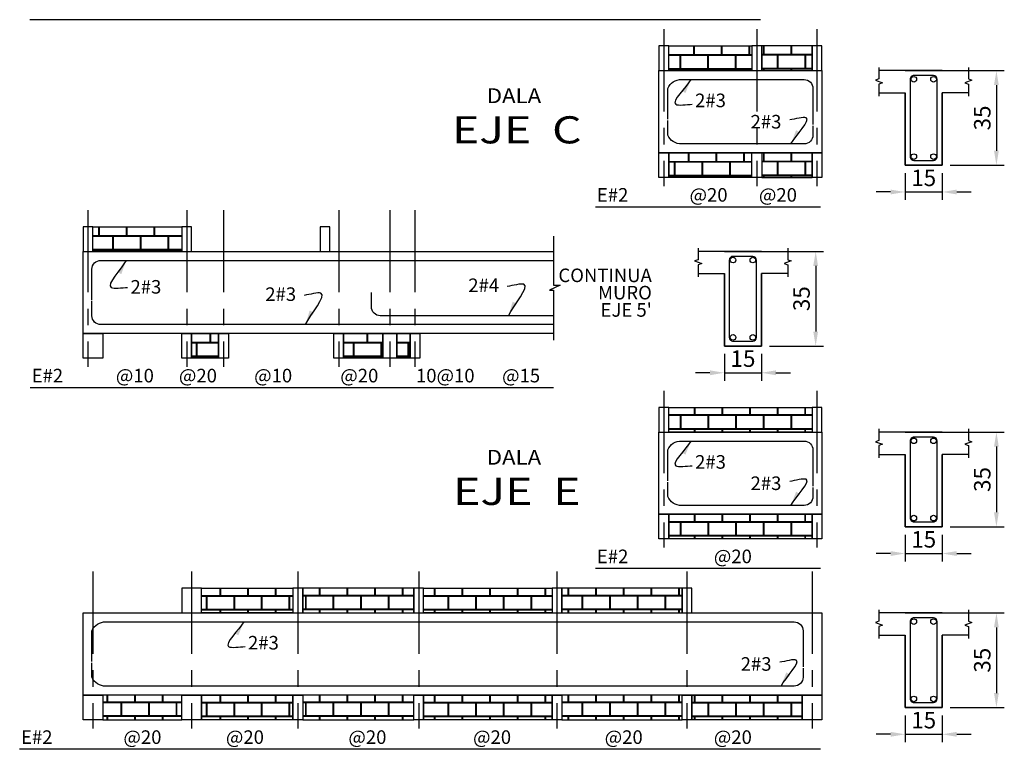
# Model space of a CAD drawing. Units: inches. Extents: x 92 to 244, y -152 to 94.
# Drawn here: x 214 to 229, y -49 to -38 of the extents above; entities that cross this region are included whole.
import ezdxf
from ezdxf.enums import TextEntityAlignment as Align

# ---------------------------------------------------------------- set-up
doc = ezdxf.new("R2010")
doc.units = ezdxf.units.IN
doc.header["$MEASUREMENT"] = 0
doc.linetypes.add('CENTER', pattern=[2, 1.25, -0.25, 0.25, -0.25])
for name, color, linetype in [('12C', 30, 'Continuous'), ('16C', 5, 'Continuous'), ('18C', 6, 'Continuous'), ('22C', 1, 'Continuous'), ('25C', 7, 'Continuous'), ('35C', 2, 'Continuous'), ('65C', 4, 'Continuous'), ('S-EJE', 6, 'CENTER'), ('TITULOS', 4, 'Continuous')]:
    doc.layers.add(name, color=color, linetype=linetype)
doc.layers.add('cotas', color=32, linetype='Continuous', lineweight=5)
doc.layers.add('TEXTOS', color=143, linetype='Continuous', lineweight=5)
doc.styles.add('JHR', font='romans.shx')
doc.styles.add('sanserif', font='sanss___.ttf', dxfattribs={"width": 1.5})
doc.dimstyles.new('E50', dxfattribs={"dimtxt": 0.25, "dimasz": 0.22, "dimexe": 0.12, "dimexo": 0.12, "dimgap": 0.09, "dimtad": 1, "dimdec": 0, "dimlfac": 100, "dimzin": 0, "dimdsep": 46, "dimtxsty": 'JHR', "dimcen": 0.09, "dimclrd": 6, "dimclre": 6, "dimadec": 0, "dimazin": 0, "dimtfac": 1, "dimtdec": 0, "dimtmove": 0, "dimatfit": 3, "dimfxl": 0, "dimtolj": 1, "dimtzin": 0, "dimarcsym": 0})
doc.dimstyles.new('E75', dxfattribs={"dimtxt": 0.165, "dimasz": 0.22, "dimexe": 0.12, "dimexo": 0.12, "dimgap": 0.09, "dimtad": 1, "dimdec": 0, "dimlfac": 100, "dimzin": 0, "dimdsep": 46, "dimtxsty": 'JHR', "dimcen": 0.09, "dimclrd": 6, "dimclre": 6, "dimadec": 0, "dimazin": 0, "dimtfac": 1, "dimtdec": 0, "dimtmove": 0, "dimatfit": 3, "dimfxl": 0, "dimtolj": 1, "dimtzin": 0, "dimarcsym": 0})

# ---------------------------------------------------------------- blocks, each defined once
blk = doc.blocks.new('*D303')
at = {"layer": 'Defpoints', "color": 0}
for p in [(227.701, -40.53), (228.264, -40.53), (228.264, -40.936)]:
    blk.add_point(p, dxfattribs=at)
at = {"layer": 'TEXTOS', "color": 6, "lineweight": -2}
for p, q in [((227.701, -40.65), (227.701, -41.056)), ((228.264, -40.65), (228.264, -41.056)), ((227.481, -40.936), (227.261, -40.936)), ((227.701, -40.936), (228.264, -40.936)), ((228.484, -40.936), (228.704, -40.936))]:
    blk.add_line(p, q, dxfattribs=at)
at = {"layer": 'TEXTOS', "color": 6}
for points in [[(227.481, -40.9), (227.481, -40.973), (227.701, -40.936)], [(228.484, -40.9), (228.484, -40.973), (228.264, -40.936)]]:
    blk.add_solid(points, dxfattribs=at)
at = {"layer": 'TEXTOS', "color": 0, "insert": (227.983, -40.721), "char_height": 0.25, "attachment_point": 5, "style": 'JHR'}
blk.add_mtext('\\A1;15', dxfattribs=at)
blk = doc.blocks.new('*D304')
at = {"layer": 'Defpoints', "color": 0}
for p in [(228.264, -39.092), (228.264, -40.53), (229.088, -40.53)]:
    blk.add_point(p, dxfattribs=at)
at = {"layer": 'TEXTOS', "color": 6, "lineweight": -2}
for p, q in [((228.384, -39.092), (229.208, -39.092)), ((229.088, -39.312), (229.088, -40.31)), ((228.384, -40.53), (229.208, -40.53))]:
    blk.add_line(p, q, dxfattribs=at)
at = {"layer": 'TEXTOS', "color": 6}
for points in [[(229.051, -39.312), (229.124, -39.312), (229.088, -39.092)], [(229.051, -40.31), (229.124, -40.31), (229.088, -40.53)]]:
    blk.add_solid(points, dxfattribs=at)
at = {"layer": 'TEXTOS', "color": 0, "insert": (228.873, -39.811), "char_height": 0.25, "attachment_point": 5, "rotation": 90, "style": 'JHR'}
blk.add_mtext('\\A1;35', dxfattribs=at)
blk = doc.blocks.new('*D305')
at = {"layer": 'Defpoints', "color": 0}
for p in [(224.955, -43.277), (225.518, -43.277), (225.518, -43.684)]:
    blk.add_point(p, dxfattribs=at)
at = {"layer": 'TEXTOS', "color": 6, "lineweight": -2}
for p, q in [((224.955, -43.397), (224.955, -43.804)), ((225.518, -43.397), (225.518, -43.804)), ((224.735, -43.684), (224.515, -43.684)), ((224.955, -43.684), (225.518, -43.684)), ((225.738, -43.684), (225.958, -43.684))]:
    blk.add_line(p, q, dxfattribs=at)
at = {"layer": 'TEXTOS', "color": 6}
for points in [[(224.735, -43.647), (224.735, -43.721), (224.955, -43.684)], [(225.738, -43.647), (225.738, -43.721), (225.518, -43.684)]]:
    blk.add_solid(points, dxfattribs=at)
at = {"layer": 'TEXTOS', "color": 0, "insert": (225.237, -43.469), "char_height": 0.25, "attachment_point": 5, "style": 'JHR'}
blk.add_mtext('\\A1;15', dxfattribs=at)
blk = doc.blocks.new('*D306')
at = {"layer": 'Defpoints', "color": 0}
for p in [(225.518, -41.84), (225.518, -43.277), (226.342, -43.277)]:
    blk.add_point(p, dxfattribs=at)
at = {"layer": 'TEXTOS', "color": 6, "lineweight": -2}
for p, q in [((225.638, -41.84), (226.462, -41.84)), ((226.342, -42.06), (226.342, -43.057)), ((225.638, -43.277), (226.462, -43.277))]:
    blk.add_line(p, q, dxfattribs=at)
at = {"layer": 'TEXTOS', "color": 6}
for points in [[(226.305, -42.06), (226.378, -42.06), (226.342, -41.84)], [(226.305, -43.057), (226.378, -43.057), (226.342, -43.277)]]:
    blk.add_solid(points, dxfattribs=at)
at = {"layer": 'TEXTOS', "color": 0, "insert": (226.127, -42.558), "char_height": 0.25, "attachment_point": 5, "rotation": 90, "style": 'JHR'}
blk.add_mtext('\\A1;35', dxfattribs=at)
blk = doc.blocks.new('*D307')
at = {"layer": 'Defpoints', "color": 0}
for p in [(227.701, -46.025), (228.264, -46.025), (228.264, -46.431)]:
    blk.add_point(p, dxfattribs=at)
at = {"layer": 'TEXTOS', "color": 6, "lineweight": -2}
for p, q in [((227.701, -46.145), (227.701, -46.551)), ((228.264, -46.145), (228.264, -46.551)), ((227.481, -46.431), (227.261, -46.431)), ((227.701, -46.431), (228.264, -46.431)), ((228.484, -46.431), (228.704, -46.431))]:
    blk.add_line(p, q, dxfattribs=at)
at = {"layer": 'TEXTOS', "color": 6}
for points in [[(227.481, -46.395), (227.481, -46.468), (227.701, -46.431)], [(228.484, -46.395), (228.484, -46.468), (228.264, -46.431)]]:
    blk.add_solid(points, dxfattribs=at)
at = {"layer": 'TEXTOS', "color": 0, "insert": (227.983, -46.216), "char_height": 0.25, "attachment_point": 5, "style": 'JHR'}
blk.add_mtext('\\A1;15', dxfattribs=at)
blk = doc.blocks.new('*D308')
at = {"layer": 'Defpoints', "color": 0}
for p in [(228.264, -44.587), (228.264, -46.025), (229.088, -46.025)]:
    blk.add_point(p, dxfattribs=at)
at = {"layer": 'TEXTOS', "color": 6, "lineweight": -2}
for p, q in [((228.384, -44.587), (229.208, -44.587)), ((229.088, -44.807), (229.088, -45.805)), ((228.384, -46.025), (229.208, -46.025))]:
    blk.add_line(p, q, dxfattribs=at)
at = {"layer": 'TEXTOS', "color": 6}
for points in [[(229.051, -44.807), (229.124, -44.807), (229.088, -44.587)], [(229.051, -45.805), (229.124, -45.805), (229.088, -46.025)]]:
    blk.add_solid(points, dxfattribs=at)
at = {"layer": 'TEXTOS', "color": 0, "insert": (228.873, -45.306), "char_height": 0.25, "attachment_point": 5, "rotation": 90, "style": 'JHR'}
blk.add_mtext('\\A1;35', dxfattribs=at)
blk = doc.blocks.new('*D309')
at = {"layer": 'Defpoints', "color": 0}
for p in [(227.701, -48.772), (228.264, -48.772), (228.264, -49.179)]:
    blk.add_point(p, dxfattribs=at)
at = {"layer": 'TEXTOS', "color": 6, "lineweight": -2}
for p, q in [((227.701, -48.892), (227.701, -49.299)), ((228.264, -48.892), (228.264, -49.299)), ((227.481, -49.179), (227.261, -49.179)), ((227.701, -49.179), (228.264, -49.179)), ((228.484, -49.179), (228.704, -49.179))]:
    blk.add_line(p, q, dxfattribs=at)
at = {"layer": 'TEXTOS', "color": 6}
for points in [[(227.481, -49.142), (227.481, -49.216), (227.701, -49.179)], [(228.484, -49.142), (228.484, -49.216), (228.264, -49.179)]]:
    blk.add_solid(points, dxfattribs=at)
at = {"layer": 'TEXTOS', "color": 0, "insert": (227.983, -48.964), "char_height": 0.25, "attachment_point": 5, "style": 'JHR'}
blk.add_mtext('\\A1;15', dxfattribs=at)
blk = doc.blocks.new('*D310')
at = {"layer": 'Defpoints', "color": 0}
for p in [(228.264, -47.335), (228.264, -48.772), (229.088, -48.772)]:
    blk.add_point(p, dxfattribs=at)
at = {"layer": 'TEXTOS', "color": 6, "lineweight": -2}
for p, q in [((228.384, -47.335), (229.208, -47.335)), ((229.088, -47.555), (229.088, -48.552)), ((228.384, -48.772), (229.208, -48.772))]:
    blk.add_line(p, q, dxfattribs=at)
at = {"layer": 'TEXTOS', "color": 6}
for points in [[(229.051, -47.555), (229.124, -47.555), (229.088, -47.335)], [(229.051, -48.552), (229.124, -48.552), (229.088, -48.772)]]:
    blk.add_solid(points, dxfattribs=at)
at = {"layer": 'TEXTOS', "color": 0, "insert": (228.873, -48.053), "char_height": 0.25, "attachment_point": 5, "rotation": 90, "style": 'JHR'}
blk.add_mtext('\\A1;35', dxfattribs=at)

msp = doc.modelspace()

# ---------------------------------------------------------------- hatches: boundary and pattern name
at = {"layer": '12C'}
h = msp.add_hatch(dxfattribs=at)
h.set_pattern_fill('AR-B816C', color=256, scale=0.02625, style=0)
h.set_pattern_definition([(0, (-5.23724, -112.56793), (0.21, 0.21), [0.41015625, -0.00984375]), (0, (-5.44724, -112.55809), (0.21, 0.21), [0.41015625, -0.00984375]), (90, (-5.23724, -112.56793), (-0.21, 0.21), [-0.21984375, 0.20015625]), (90, (-5.24708, -112.56793), (-0.21, 0.21), [-0.21984375, 0.20015625])])
h.paths.add_polyline_path([(225.372, -39.092), (225.372, -38.717), (224.11, -38.717), (224.11, -39.092)])
h = msp.add_hatch(dxfattribs=at)
h.set_pattern_fill('AR-B816C', color=256, scale=0.02625, style=0)
h.set_pattern_definition([(180, (456.13166, -112.56793), (-0.21, 0.21), [0.41015625, -0.00984375]), (180, (456.34166, -112.55809), (-0.21, 0.21), [0.41015625, -0.00984375]), (90, (456.13166, -112.56793), (0.21, 0.21), [-0.21984375, 0.20015625]), (90, (456.1415, -112.56793), (0.21, 0.21), [-0.21984375, 0.20015625])])
h.paths.add_polyline_path([(226.286, -39.092), (226.286, -38.717), (225.522, -38.717), (225.522, -39.092)])
h = msp.add_hatch(dxfattribs=at)
h.set_pattern_fill('AR-B816C', color=256, scale=0.02625, style=0)
h.set_pattern_definition([(0, (-4.06123, -114.19043), (0.21, 0.21), [0.41015625, -0.00984375]), (0, (-4.27123, -114.18059), (0.21, 0.21), [0.41015625, -0.00984375]), (90, (-4.06123, -114.19043), (-0.21, 0.21), [-0.21984375, 0.20015625]), (90, (-4.07107, -114.19043), (-0.21, 0.21), [-0.21984375, 0.20015625])])
h.paths.add_polyline_path([(224.11, -40.34), (224.11, -40.715), (225.372, -40.715), (225.372, -40.34)])
h = msp.add_hatch(dxfattribs=at)
h.set_pattern_fill('AR-B816C', color=256, scale=0.02625, style=0)
h.set_pattern_definition([(180, (456.13166, -114.19043), (-0.21, 0.21), [0.41015625, -0.00984375]), (180, (456.34166, -114.18059), (-0.21, 0.21), [0.41015625, -0.00984375]), (90, (456.13166, -114.19043), (0.21, 0.21), [-0.21984375, 0.20015625]), (90, (456.1415, -114.19043), (0.21, 0.21), [-0.21984375, 0.20015625])])
h.paths.add_polyline_path([(226.286, -40.715), (226.286, -40.34), (225.522, -40.34), (225.522, -40.715)])
h = msp.add_hatch(dxfattribs=at)
h.set_pattern_fill('AR-B816C', color=256, scale=0.02625, style=0)
h.set_pattern_definition([(0, (-14.69724, -115.31543), (0.21, 0.21), [0.41015625, -0.00984375]), (0, (-14.90724, -115.30559), (0.21, 0.21), [0.41015625, -0.00984375]), (90, (-14.69724, -115.31543), (-0.21, 0.21), [-0.21984375, 0.20015625]), (90, (-14.70708, -115.31543), (-0.21, 0.21), [-0.21984375, 0.20015625])])
h.paths.add_polyline_path([(215.361, -41.465), (216.711, -41.465), (216.711, -41.84), (215.361, -41.84)])
h = msp.add_hatch(dxfattribs=at)
h.set_pattern_fill('AR-B816C', color=256, scale=0.02625, style=0)
h.set_pattern_definition([(0, (-12.58623, -116.93793), (0.21, 0.21), [0.41015625, -0.00984375]), (0, (-12.79623, -116.92809), (0.21, 0.21), [0.41015625, -0.00984375]), (90, (-12.58623, -116.93793), (-0.21, 0.21), [-0.21984375, 0.20015625]), (90, (-12.59607, -116.93793), (-0.21, 0.21), [-0.21984375, 0.20015625])])
h.paths.add_polyline_path([(216.861, -43.087), (217.27, -43.087), (217.27, -43.462), (216.861, -43.462)])
h = msp.add_hatch(dxfattribs=at)
h.set_pattern_fill('AR-B816C', color=256, scale=0.02625, style=0)
h.set_pattern_definition([(0, (-5.16194, -116.93793), (0.21, 0.21), [0.41015625, -0.00984375]), (0, (-5.37194, -116.92809), (0.21, 0.21), [0.41015625, -0.00984375]), (90, (-5.16194, -116.93793), (-0.21, 0.21), [-0.21984375, 0.20015625]), (90, (-5.17178, -116.93793), (-0.21, 0.21), [-0.21984375, 0.20015625])])
h.paths.add_polyline_path([(219.17, -43.087), (219.768, -43.087), (219.768, -43.462), (219.17, -43.462)])
h = msp.add_hatch(dxfattribs=at)
h.set_pattern_fill('AR-B816C', color=256, scale=0.02625, style=0)
h.set_pattern_definition([(0, (-4.75069, -116.93793), (0.21, 0.21), [0.41015625, -0.00984375]), (0, (-4.96069, -116.92809), (0.21, 0.21), [0.41015625, -0.00984375]), (90, (-4.75069, -116.93793), (-0.21, 0.21), [-0.21984375, 0.20015625]), (90, (-4.76053, -116.93793), (-0.21, 0.21), [-0.21984375, 0.20015625])])
h.paths.add_polyline_path([(219.98, -43.087), (220.179, -43.087), (220.179, -43.462), (219.98, -43.462)])
h = msp.add_hatch(dxfattribs=at)
h.set_pattern_fill('AR-B816C', color=256, scale=0.02625, style=0)
h.set_pattern_definition([(0, (-14.05063, -164.66045), (0.21, 0.21), [0.41015625, -0.00984375]), (0, (-14.26063, -164.65061), (0.21, 0.21), [0.41015625, -0.00984375]), (90, (-14.05063, -164.66045), (-0.21, 0.21), [-0.21984375, 0.20015625]), (90, (-14.06048, -164.66045), (-0.21, 0.21), [-0.21984375, 0.20015625])])
h.paths.add_polyline_path([(224.11, -44.212), (226.286, -44.212), (226.286, -44.587), (224.11, -44.587)])
h = msp.add_hatch(dxfattribs=at)
h.set_pattern_fill('AR-B816C', color=256, scale=0.02625, style=0)
h.set_pattern_definition([(0, (-14.05063, -166.28295), (0.21, 0.21), [0.41015625, -0.00984375]), (0, (-14.26063, -166.27311), (0.21, 0.21), [0.41015625, -0.00984375]), (90, (-14.05063, -166.28295), (-0.21, 0.21), [-0.21984375, 0.20015625]), (90, (-14.06048, -166.28295), (-0.21, 0.21), [-0.21984375, 0.20015625])])
h.paths.add_polyline_path([(224.11, -45.835), (226.286, -45.835), (226.286, -46.21), (224.11, -46.21)])
h = msp.add_hatch(dxfattribs=at)
h.set_pattern_fill('AR-B816C', color=256, scale=0.02625, style=0)
h.set_pattern_definition([(7e-15, (-21.67563, -167.40795), (0.21, 0.21), [0.41015625, -0.00984375]), (7e-15, (-21.88563, -167.39811), (0.21, 0.21), [0.41015625, -0.00984375]), (90, (-21.67563, -167.40795), (-0.21, 0.21), [-0.21984375, 0.20015625]), (90, (-21.68548, -167.40795), (-0.21, 0.21), [-0.21984375, 0.20015625])])
h.paths.add_polyline_path([(217.011, -46.96), (218.399, -46.96), (218.399, -47.335), (217.011, -47.335)])
h = msp.add_hatch(dxfattribs=at)
h.set_pattern_fill('AR-B816C', color=256, scale=0.02625, style=0)
h.set_pattern_definition([(180, (458.6231, -167.40795), (-0.21, 0.21), [0.41015625, -0.00984375]), (180, (458.8331, -167.39811), (-0.21, 0.21), [0.41015625, -0.00984375]), (90, (458.6231, -167.40795), (0.21, 0.21), [-0.21984375, 0.20015625]), (90, (458.63294, -167.40795), (0.21, 0.21), [-0.21984375, 0.20015625])])
h.paths.add_polyline_path([(220.236, -46.96), (218.549, -46.96), (218.549, -47.335), (220.236, -47.335)])
h = msp.add_hatch(dxfattribs=at)
h.set_pattern_fill('AR-B816C', color=256, scale=0.02625, style=0)
h.set_pattern_definition([(7e-15, (-18.00063, -167.40795), (0.21, 0.21), [0.41015625, -0.00984375]), (7e-15, (-18.21063, -167.39811), (0.21, 0.21), [0.41015625, -0.00984375]), (90, (-18.00063, -167.40795), (-0.21, 0.21), [-0.21984375, 0.20015625]), (90, (-18.01048, -167.40795), (-0.21, 0.21), [-0.21984375, 0.20015625])])
h.paths.add_polyline_path([(220.386, -46.96), (222.336, -46.96), (222.336, -47.335), (220.386, -47.335)])
h = msp.add_hatch(dxfattribs=at)
h.set_pattern_fill('AR-B816C', color=256, scale=0.02625, style=0)
h.set_pattern_definition([(180, (462.8231, -167.40795), (-0.21, 0.21), [0.41015625, -0.00984375]), (180, (463.0331, -167.39811), (-0.21, 0.21), [0.41015625, -0.00984375]), (90, (462.8231, -167.40795), (0.21, 0.21), [-0.21984375, 0.20015625]), (90, (462.83294, -167.40795), (0.21, 0.21), [-0.21984375, 0.20015625])])
h.paths.add_polyline_path([(224.311, -46.96), (222.486, -46.96), (222.486, -47.335), (224.311, -47.335)])
h = msp.add_hatch(dxfattribs=at)
h.set_pattern_fill('AR-B816C', color=256, scale=0.02625, style=0)
h.set_pattern_definition([(180, (455.3981, -169.03045), (-0.21, 0.21), [0.41015625, -0.00984375]), (180, (455.6081, -169.02061), (-0.21, 0.21), [0.41015625, -0.00984375]), (90, (455.3981, -169.03045), (0.21, 0.21), [-0.21984375, 0.20015625]), (90, (455.40794, -169.03045), (0.21, 0.21), [-0.21984375, 0.20015625])])
h.paths.add_polyline_path([(216.711, -48.582), (215.511, -48.582), (215.511, -48.957), (216.711, -48.957)])
h = msp.add_hatch(dxfattribs=at)
h.set_pattern_fill('AR-B816C', color=256, scale=0.02625, style=0)
h.set_pattern_definition([(7e-15, (-21.67563, -169.03045), (0.21, 0.21), [0.41015625, -0.00984375]), (7e-15, (-21.88563, -169.02061), (0.21, 0.21), [0.41015625, -0.00984375]), (90, (-21.67563, -169.03045), (-0.21, 0.21), [-0.21984375, 0.20015625]), (90, (-21.68548, -169.03045), (-0.21, 0.21), [-0.21984375, 0.20015625])])
h.paths.add_polyline_path([(217.011, -48.582), (218.399, -48.582), (218.399, -48.957), (217.011, -48.957)])
h = msp.add_hatch(dxfattribs=at)
h.set_pattern_fill('AR-B816C', color=256, scale=0.02625, style=0)
h.set_pattern_definition([(180, (458.6231, -169.03045), (-0.21, 0.21), [0.41015625, -0.00984375]), (180, (458.8331, -169.02061), (-0.21, 0.21), [0.41015625, -0.00984375]), (90, (458.6231, -169.03045), (0.21, 0.21), [-0.21984375, 0.20015625]), (90, (458.63294, -169.03045), (0.21, 0.21), [-0.21984375, 0.20015625])])
h.paths.add_polyline_path([(220.236, -48.582), (218.549, -48.582), (218.549, -48.957), (220.236, -48.957)])
h = msp.add_hatch(dxfattribs=at)
h.set_pattern_fill('AR-B816C', color=256, scale=0.02625, style=0)
h.set_pattern_definition([(7e-15, (-18.00063, -169.03045), (0.21, 0.21), [0.41015625, -0.00984375]), (7e-15, (-18.21063, -169.02061), (0.21, 0.21), [0.41015625, -0.00984375]), (90, (-18.00063, -169.03045), (-0.21, 0.21), [-0.21984375, 0.20015625]), (90, (-18.01048, -169.03045), (-0.21, 0.21), [-0.21984375, 0.20015625])])
h.paths.add_polyline_path([(220.386, -48.582), (222.336, -48.582), (222.336, -48.957), (220.386, -48.957)])
h = msp.add_hatch(dxfattribs=at)
h.set_pattern_fill('AR-B816C', color=256, scale=0.02625, style=0)
h.set_pattern_definition([(180, (462.8231, -169.03045), (-0.21, 0.21), [0.41015625, -0.00984375]), (180, (463.0331, -169.02061), (-0.21, 0.21), [0.41015625, -0.00984375]), (90, (462.8231, -169.03045), (0.21, 0.21), [-0.21984375, 0.20015625]), (90, (462.83294, -169.03045), (0.21, 0.21), [-0.21984375, 0.20015625])])
h.paths.add_polyline_path([(224.311, -48.582), (222.486, -48.582), (222.486, -48.957), (224.311, -48.957)])
h = msp.add_hatch(dxfattribs=at)
h.set_pattern_fill('AR-B816C', color=256, scale=0.02625, style=0)
h.set_pattern_definition([(0, (-14.05063, -169.03045), (0.21, 0.21), [0.41015625, -0.00984375]), (0, (-14.26063, -169.02061), (0.21, 0.21), [0.41015625, -0.00984375]), (90, (-14.05063, -169.03045), (-0.21, 0.21), [-0.21984375, 0.20015625]), (90, (-14.06048, -169.03045), (-0.21, 0.21), [-0.21984375, 0.20015625])])
h.paths.add_polyline_path([(224.461, -48.582), (226.136, -48.582), (226.136, -48.957), (224.461, -48.957)])

# ---------------------------------------------------------------- linework, layer by layer
for points in [[(224.11, -38.717), (225.372, -38.717), (225.372, -39.092), (224.11, -39.092)], [(226.286, -38.717), (225.522, -38.717), (225.522, -39.092), (226.286, -39.092)], [(224.11, -40.34), (226.286, -40.34), (226.286, -40.715), (224.11, -40.715)], [(226.286, -40.34), (225.522, -40.34), (225.522, -40.715), (226.286, -40.715)], [(215.361, -41.465), (216.711, -41.465), (216.711, -41.84), (215.361, -41.84)], [(216.861, -43.087), (217.27, -43.087), (217.27, -43.462), (216.861, -43.462)], [(219.17, -43.087), (219.768, -43.087), (219.768, -43.462), (219.17, -43.462)], [(219.98, -43.087), (220.179, -43.087), (220.179, -43.462), (219.98, -43.462)], [(224.11, -44.212), (226.286, -44.212), (226.286, -44.587), (224.11, -44.587)], [(224.11, -45.835), (226.286, -45.835), (226.286, -46.21), (224.11, -46.21)], [(224.11, -45.835), (226.286, -45.835), (226.286, -46.21), (224.11, -46.21)], [(217.011, -46.96), (218.399, -46.96), (218.399, -47.335), (217.011, -47.335)], [(217.011, -46.96), (218.399, -46.96), (218.399, -47.335), (217.011, -47.335)], [(220.236, -46.96), (218.549, -46.96), (218.549, -47.335), (220.236, -47.335)], [(220.236, -46.96), (218.549, -46.96), (218.549, -47.335), (220.236, -47.335)], [(220.386, -46.96), (222.336, -46.96), (222.336, -47.335), (220.386, -47.335)], [(220.386, -46.96), (222.336, -46.96), (222.336, -47.335), (220.386, -47.335)], [(224.311, -46.96), (222.486, -46.96), (222.486, -47.335), (224.311, -47.335)], [(224.311, -46.96), (222.486, -46.96), (222.486, -47.335), (224.311, -47.335)], [(216.711, -48.582), (215.511, -48.582), (215.511, -48.957), (216.711, -48.957)], [(216.711, -48.582), (215.511, -48.582), (215.511, -48.957), (216.711, -48.957)], [(217.011, -48.582), (218.399, -48.582), (218.399, -48.957), (217.011, -48.957)], [(217.011, -48.582), (218.399, -48.582), (218.399, -48.957), (217.011, -48.957)], [(220.236, -48.582), (218.549, -48.582), (218.549, -48.957), (220.236, -48.957)], [(220.236, -48.582), (218.549, -48.582), (218.549, -48.957), (220.236, -48.957)], [(220.386, -48.582), (222.336, -48.582), (222.336, -48.957), (220.386, -48.957)], [(220.386, -48.582), (222.336, -48.582), (222.336, -48.957), (220.386, -48.957)], [(224.311, -48.582), (222.486, -48.582), (222.486, -48.957), (224.311, -48.957)], [(224.311, -48.582), (222.486, -48.582), (222.486, -48.957), (224.311, -48.957)], [(224.461, -48.582), (226.136, -48.582), (226.136, -48.957), (224.461, -48.957)], [(224.461, -48.582), (226.136, -48.582), (226.136, -48.957), (224.461, -48.957)]]:
    msp.add_lwpolyline(points, close=True, dxfattribs=at)
at = {"layer": '16C'}
for p, q in [((225.501, -38.317), (214.405, -38.317)), ((226.415, -41.165), (222.997, -41.165)), ((222.357, -43.912), (214.409, -43.912)), ((226.415, -46.66), (222.997, -46.66)), ((226.415, -49.407), (214.248, -49.407))]:
    msp.add_line(p, q, dxfattribs=at)
at = {"layer": '18C', "linetype": 'Continuous'}
for points in [[(227.302, -39.042), (227.302, -39.218), (227.249, -39.237), (227.356, -39.276), (227.302, -39.296), (227.302, -39.48)], [(228.663, -39.042), (228.663, -39.218), (228.716, -39.237), (228.609, -39.276), (228.663, -39.296), (228.663, -39.48)], [(224.556, -41.79), (224.556, -41.965), (224.503, -41.985), (224.61, -42.024), (224.556, -42.043), (224.556, -42.227)], [(225.917, -41.79), (225.917, -41.965), (225.97, -41.985), (225.863, -42.024), (225.917, -42.043), (225.917, -42.227)], [(227.302, -44.537), (227.302, -44.713), (227.249, -44.732), (227.356, -44.771), (227.302, -44.791), (227.302, -44.975)], [(228.663, -44.537), (228.663, -44.713), (228.716, -44.732), (228.609, -44.771), (228.663, -44.791), (228.663, -44.975)], [(227.302, -47.285), (227.302, -47.46), (227.249, -47.48), (227.356, -47.519), (227.302, -47.538), (227.302, -47.722)], [(228.663, -47.285), (228.663, -47.46), (228.716, -47.48), (228.609, -47.519), (228.663, -47.538), (228.663, -47.722)]]:
    msp.add_lwpolyline(points, dxfattribs=at)
at = {"layer": '22C'}
for points in [[(223.96, -39.092), (226.436, -39.092), (226.436, -40.34), (223.96, -40.34)], [(223.96, -44.587), (226.436, -44.587), (226.436, -45.835), (223.96, -45.835)], [(215.211, -47.335), (226.436, -47.335), (226.436, -48.582), (215.211, -48.582)]]:
    msp.add_lwpolyline(points, close=True, dxfattribs=at)
for points in [[(228.264, -39.092), (227.302, -39.092)], [(227.701, -39.092), (228.663, -39.092)], [(227.302, -39.43), (227.701, -39.43), (227.701, -40.53), (228.264, -40.53), (228.264, -39.43), (228.264, -39.43)], [(228.663, -39.43), (228.264, -39.43), (228.264, -40.53), (227.701, -40.53), (227.701, -39.43), (227.701, -39.43)], [(222.357, -41.61), (222.357, -42.352), (222.461, -42.352), (222.296, -42.428), (222.357, -42.428), (222.357, -43.19)], [(222.357, -42.428), (222.357, -43.087), (215.211, -43.087), (215.211, -41.84), (222.357, -41.84), (222.357, -42.352)], [(225.518, -41.84), (224.556, -41.84)], [(224.955, -41.84), (225.917, -41.84)], [(224.556, -42.177), (224.955, -42.177), (224.955, -43.277), (225.518, -43.277), (225.518, -42.177), (225.518, -42.177)], [(225.917, -42.177), (225.518, -42.177), (225.518, -43.277), (224.955, -43.277), (224.955, -42.177), (224.955, -42.177)], [(228.264, -44.587), (227.302, -44.587)], [(227.701, -44.587), (228.663, -44.587)], [(227.302, -44.925), (227.701, -44.925), (227.701, -46.025), (228.264, -46.025), (228.264, -44.925), (228.264, -44.925)], [(228.663, -44.925), (228.264, -44.925), (228.264, -46.025), (227.701, -46.025), (227.701, -44.925), (227.701, -44.925)], [(228.264, -47.335), (227.302, -47.335)], [(227.701, -47.335), (228.663, -47.335)], [(227.302, -47.672), (227.701, -47.672), (227.701, -48.772), (228.264, -48.772), (228.264, -47.672), (228.264, -47.672)], [(228.663, -47.672), (228.264, -47.672), (228.264, -48.772), (227.701, -48.772), (227.701, -47.672), (227.701, -47.672)]]:
    msp.add_lwpolyline(points, dxfattribs=at)
at = {"layer": '25C'}
for points in [[(223.96, -39.092), (224.11, -39.092), (224.11, -38.717), (223.96, -38.717)], [(225.372, -39.092), (225.522, -39.092), (225.522, -38.717), (225.372, -38.717)], [(226.286, -39.092), (226.436, -39.092), (226.436, -38.717), (226.286, -38.717)], [(223.96, -40.34), (224.11, -40.34), (224.11, -40.715), (223.96, -40.715)], [(225.372, -40.34), (225.522, -40.34), (225.522, -40.715), (225.372, -40.715)], [(226.286, -40.34), (226.436, -40.34), (226.436, -40.715), (226.286, -40.715)], [(215.211, -41.84), (215.361, -41.84), (215.361, -41.465), (215.211, -41.465)], [(216.711, -41.84), (216.861, -41.84), (216.861, -41.465), (216.711, -41.465)], [(218.811, -41.84), (218.961, -41.84), (218.961, -41.465), (218.811, -41.465)], [(215.211, -43.087), (215.511, -43.087), (215.511, -43.462), (215.211, -43.462)], [(216.711, -43.087), (216.861, -43.087), (216.861, -43.462), (216.711, -43.462)], [(217.27, -43.087), (217.42, -43.087), (217.42, -43.462), (217.27, -43.462)], [(219.02, -43.087), (219.17, -43.087), (219.17, -43.462), (219.02, -43.462)], [(219.768, -43.087), (219.98, -43.087), (219.98, -43.462), (219.768, -43.462)], [(220.179, -43.087), (220.329, -43.087), (220.329, -43.462), (220.179, -43.462)], [(223.96, -44.587), (224.11, -44.587), (224.11, -44.212), (223.96, -44.212)], [(226.286, -44.587), (226.436, -44.587), (226.436, -44.212), (226.286, -44.212)], [(223.96, -45.835), (224.11, -45.835), (224.11, -46.21), (223.96, -46.21)], [(226.286, -45.835), (226.436, -45.835), (226.436, -46.21), (226.286, -46.21)], [(216.711, -47.335), (217.011, -47.335), (217.011, -46.96), (216.711, -46.96)], [(218.399, -47.335), (218.549, -47.335), (218.549, -46.96), (218.399, -46.96)], [(220.236, -47.335), (220.386, -47.335), (220.386, -46.96), (220.236, -46.96)], [(222.336, -47.335), (222.486, -47.335), (222.486, -46.96), (222.336, -46.96)], [(224.311, -47.335), (224.461, -47.335), (224.461, -46.96), (224.311, -46.96)], [(215.211, -48.582), (215.511, -48.582), (215.511, -48.957), (215.211, -48.957)], [(216.711, -48.582), (217.011, -48.582), (217.011, -48.957), (216.711, -48.957)], [(218.399, -48.582), (218.549, -48.582), (218.549, -48.957), (218.399, -48.957)], [(220.236, -48.582), (220.386, -48.582), (220.386, -48.957), (220.236, -48.957)], [(222.336, -48.582), (222.486, -48.582), (222.486, -48.957), (222.336, -48.957)], [(224.311, -48.582), (224.461, -48.582), (224.461, -48.957), (224.311, -48.957)], [(226.136, -48.582), (226.436, -48.582), (226.436, -48.957), (226.136, -48.957)]]:
    msp.add_lwpolyline(points, close=True, dxfattribs=at)
at = {"layer": '35C'}
for points in [[(227.833, -40.455), (228.133, -40.455, 0.414214), (228.189, -40.398), (228.189, -39.223, 0.414214), (228.133, -39.167), (227.833, -39.167, 0.414214), (227.776, -39.223), (227.776, -40.398, 0.414214)], [(225.087, -43.202), (225.387, -43.202, 0.414214), (225.443, -43.146), (225.443, -41.971, 0.414214), (225.387, -41.915), (225.087, -41.915, 0.414214), (225.03, -41.971), (225.03, -43.146, 0.414214)], [(227.833, -45.95), (228.133, -45.95, 0.414214), (228.189, -45.893), (228.189, -44.718, 0.414214), (228.133, -44.662), (227.833, -44.662, 0.414214), (227.776, -44.718), (227.776, -45.893, 0.414214)], [(227.833, -48.697), (228.133, -48.697, 0.414214), (228.189, -48.641), (228.189, -47.466, 0.414214), (228.133, -47.41), (227.833, -47.41, 0.414214), (227.776, -47.466), (227.776, -48.641, 0.414214)]]:
    msp.add_lwpolyline(points, format="xyb", close=True, dxfattribs=at)
for centre in [(227.833, -39.223), (228.133, -39.223), (227.833, -40.398), (228.133, -40.398), (225.087, -41.971), (225.387, -41.971), (225.087, -43.146), (225.387, -43.146), (227.833, -44.718), (228.133, -44.718), (227.833, -45.893), (228.133, -45.893), (227.833, -47.466), (228.133, -47.466), (227.833, -48.641), (228.133, -48.641)]:
    msp.add_circle(centre, 0.0424, dxfattribs=at)
at = {"layer": '65C'}
for points in [[(224.095, -39.831), (224.095, -39.362, -0.316768), (224.305, -39.227), (226.166, -39.227, -0.414214), (226.301, -39.362), (226.301, -39.912)], [(226.301, -39.932), (226.301, -40.07, -0.414214), (226.166, -40.205), (224.305, -40.205, -0.316768), (224.095, -40.07), (224.095, -39.851)], [(215.346, -42.578), (215.346, -42.11, -0.414214), (215.481, -41.975), (222.357, -41.975)], [(222.357, -42.817), (219.727, -42.817, -0.414214), (219.592, -42.682), (219.592, -42.463)], [(222.357, -42.952), (215.481, -42.952, -0.414214), (215.346, -42.817), (215.346, -42.598)], [(224.095, -45.326), (224.095, -44.857, -0.316768), (224.305, -44.722), (226.166, -44.722, -0.414214), (226.301, -44.857), (226.301, -45.407)], [(226.301, -45.427), (226.301, -45.565, -0.414214), (226.166, -45.7), (224.305, -45.7, -0.316768), (224.095, -45.565), (224.095, -45.346)], [(215.346, -48.073), (215.346, -47.605, -0.316768), (215.556, -47.47), (226.016, -47.47, -0.414214), (226.151, -47.605), (226.151, -48.154)], [(226.151, -48.174), (226.151, -48.312, -0.414214), (226.016, -48.447), (215.556, -48.447, -0.316768), (215.346, -48.312), (215.346, -48.093)]]:
    msp.add_lwpolyline(points, format="xyb", dxfattribs=at)
at = {"layer": 'S-EJE'}
for p, q in [((224.035, -38.463), (224.035, -40.847)), ((225.447, -38.463), (225.447, -40.847)), ((226.361, -38.463), (226.361, -40.847)), ((215.286, -41.21), (215.286, -43.595)), ((216.786, -41.21), (216.786, -43.595)), ((217.345, -41.21), (217.345, -43.595)), ((219.095, -41.21), (219.095, -43.595)), ((219.874, -41.21), (219.874, -43.595)), ((220.254, -41.21), (220.254, -43.595)), ((224.035, -43.958), (224.035, -46.342)), ((226.361, -43.958), (226.361, -46.342)), ((215.361, -46.705), (215.361, -49.09)), ((216.861, -46.705), (216.861, -49.09)), ((218.474, -46.705), (218.474, -49.09)), ((220.311, -46.705), (220.311, -49.09)), ((222.411, -46.705), (222.411, -49.09)), ((224.386, -46.705), (224.386, -49.09)), ((226.286, -46.705), (226.286, -49.09))]:
    msp.add_line(p, q, dxfattribs=at)

# ---------------------------------------------------------------- texts
at = {"layer": 'TEXTOS', "style": 'JHR', "oblique": 15}
for s, p in [('2#3', (224.51, -39.647)), ('E#2', (223.018, -41.083)), ('@20', (224.425, -41.083)), ('@20', (225.479, -41.083)), ('2#3', (215.932, -42.481)), ('E#2', (214.43, -43.83)), ('@10', (215.709, -43.83)), ('@20', (216.667, -43.83)), ('@10', (217.81, -43.83)), ('@20', (219.119, -43.83)), ('10@10', (220.269, -43.83)), ('@15', (221.577, -43.83)), ('2#3', (224.51, -45.142)), ('E#2', (223.018, -46.578)), ('@20', (224.794, -46.578)), ('2#3', (217.717, -47.89)), ('E#2', (214.269, -49.325)), ('@20', (215.824, -49.325)), ('@20', (217.381, -49.325)), ('@20', (219.242, -49.325)), ('@20', (221.136, -49.325)), ('@20', (223.136, -49.325)), ('@20', (224.794, -49.325))]:
    msp.add_text(s, height=0.2062, dxfattribs=at).set_placement(p)
for s, p in [('2#3', (225.821, -39.971)), ('CONTINUA', (223.853, -42.306)), ('2#4', (221.532, -42.457)), ('2#3', (218.448, -42.592)), ('MURO', (223.853, -42.569)), ("EJE 5'", (223.853, -42.832)), ('2#3', (225.821, -45.466)), ('2#3', (225.671, -48.213))]:
    msp.add_text(s, height=0.2062, dxfattribs=at).set_placement(p, align=Align.RIGHT)
at = {"layer": 'TITULOS', "color": 3, "style": 'JHR', "width": 1.1}
for p in [(221.758, -39.502), (221.758, -44.997)]:
    msp.add_text('%%U DALA ', height=0.225, dxfattribs=at).set_placement(p, align=Align.MIDDLE)
at = {"layer": 'TITULOS', "style": 'sanserif', "width": 1.25}
for s, p in [('%%U EJE  C ', (221.801, -40.045)), ('%%U EJE  E ', (221.801, -45.54))]:
    msp.add_text(s, height=0.4125, dxfattribs=at).set_placement(p, align=Align.MIDDLE)

# ---------------------------------------------------------------- dimensions: what is measured, and where the dimension line sits
at = {"layer": 'TEXTOS'}
for base, p1, p2, picture, middle in [((229.088, -40.53), (228.264, -39.092), (228.264, -40.53), '*D304', (228.873, -39.811)), ((226.342, -43.277), (225.518, -41.84), (225.518, -43.277), '*D306', (226.127, -42.558)), ((229.088, -46.025), (228.264, -44.587), (228.264, -46.025), '*D308', (228.873, -45.306)), ((229.088, -48.772), (228.264, -47.335), (228.264, -48.772), '*D310', (228.873, -48.053))]:
    dim = msp.add_linear_dim(base=base, p1=p1, p2=p2, angle=90, text='35', dimstyle='E50', override={"dimlfac": 25, "dimfxl": 0.12}, dxfattribs=at)
    dim.commit()
    dim.dimension.update_dxf_attribs({"geometry": picture, "text_midpoint": middle})
for base, p1, p2, picture, middle in [((228.264, -40.936), (227.701, -40.53), (228.264, -40.53), '*D303', (227.983, -40.721)), ((225.518, -43.684), (224.955, -43.277), (225.518, -43.277), '*D305', (225.237, -43.469)), ((228.264, -46.431), (227.701, -46.025), (228.264, -46.025), '*D307', (227.983, -46.216)), ((228.264, -49.179), (227.701, -48.772), (228.264, -48.772), '*D309', (227.983, -48.964))]:
    dim = msp.add_linear_dim(base=base, p1=p1, p2=p2, text='15', dimstyle='E50', override={"dimlfac": 25, "dimfxl": 0.12}, dxfattribs=at)
    dim.commit()
    dim.dimension.update_dxf_attribs({"geometry": picture, "text_midpoint": middle})

# ---------------------------------------------------------------- leaders
at = {"layer": 'cotas', "path_type": 1}
for points in [[(224.447, -39.227), (224.215, -39.603), (224.466, -39.603)], [(225.965, -40.205), (226.197, -39.808), (225.947, -39.841)], [(215.868, -41.975), (215.637, -42.387), (215.888, -42.387)], [(221.675, -42.817), (221.906, -42.339), (221.657, -42.372)], [(218.591, -42.952), (218.822, -42.474), (218.572, -42.507)], [(224.447, -44.722), (224.215, -45.098), (224.466, -45.098)], [(225.965, -45.7), (226.197, -45.303), (225.947, -45.336)], [(217.654, -47.47), (217.422, -47.846), (217.673, -47.846)], [(225.815, -48.447), (226.047, -48.05), (225.797, -48.083)]]:
    msp.add_leader(points, dimstyle='E75', dxfattribs=at)

doc.saveas('drawing.dxf')
